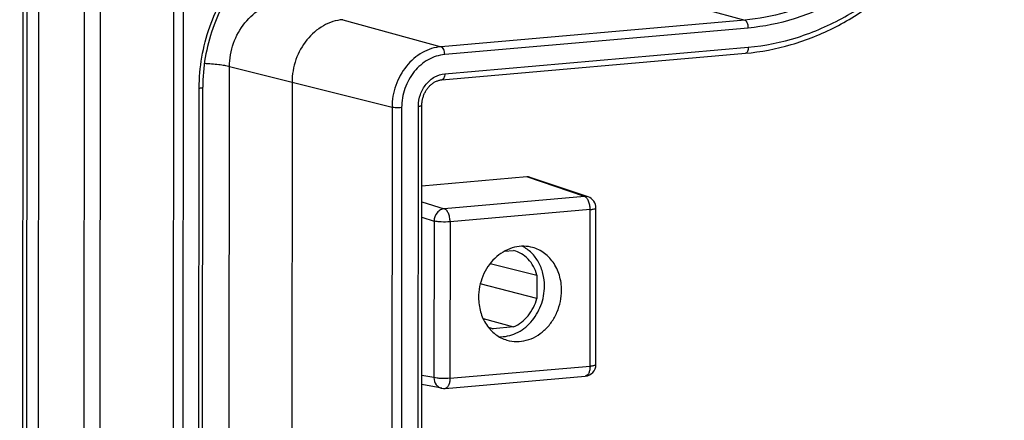
# Model space of a CAD drawing. Units: millimetres. Extents: x -3 to 844, y 0 to 594.
# Drawn here: x 40 to 49, y 59 to 62 of the extents above; entities that cross this region are included whole.
import ezdxf

# ---------------------------------------------------------------- set-up
doc = ezdxf.new("R2010")
doc.units = ezdxf.units.MM
doc.header["$LTSCALE"] = 46.255
doc.layers.add('KASTEN_AK28-DXF_CONTINUOUS_LINE', color=7, linetype='CONTINUOUS')

msp = doc.modelspace()

# ---------------------------------------------------------------- linework, layer by layer
at = {"layer": 'KASTEN_AK28-DXF_CONTINUOUS_LINE', "color": 7, "linetype": 'Continuous'}
for p, q in [((40.28938, 106.4304), (40.23311, 22.39706)), ((40.42346, 106.38611), (40.36719, 22.35277)), ((43.83181, 61.60448), (46.41964, 61.83088)), ((41.77058, 27.58194), (41.79332, 61.54129)), ((42.55528, 61.58535), (42.53254, 27.626)), ((43.63936, 27.42819), (43.6621, 61.38754)), ((44.55577, 60.77641), (43.66163, 60.69818)), ((45.07827, 60.6063), (44.58579, 60.77285)), ((45.14534, 59.17682), (45.14623, 60.5115)), ((44.3651, 60.14228), (44.44433, 60.14921)), ((44.24515, 60.03884), (44.64207, 59.93976)), ((44.64207, 59.93976), (44.64194, 59.7408)), ((44.64194, 59.7408), (44.15964, 59.86365)), ((44.18332, 59.56798), (44.44389, 59.49672)), ((44.27027, 59.48153), (44.2673, 59.48234)), ((44.2673, 59.48233), (44.27027, 59.48153)), ((44.44389, 59.49672), (44.27027, 59.48153)), ((43.85912, 58.97272), (45.05406, 59.07727)), ((43.8326, 58.97394), (43.6605, 59.00508))]:
    msp.add_line(p, q, dxfattribs=at)
at = {"layer": 'KASTEN_AK28-DXF_CONTINUOUS_LINE', "color": 9, "linetype": 'Continuous'}
for p, q in [((40.32233, 106.41212), (40.26605, 22.37879)), ((40.79685, 83.37945), (40.77143, 45.42181)), ((40.93278, 83.35035), (40.90737, 45.41488)), ((41.54524, 62.49264), (41.5212, 26.59727)), ((41.62673, 62.37813), (41.60284, 26.70551)), ((45.57516, 62.34384), (46.41482, 62.11353)), ((42.98697, 62.11741), (43.82663, 61.88709)), ((46.41482, 62.11353), (43.82663, 61.88709)), ((46.44486, 62.04648), (43.85667, 61.82004)), ((43.85692, 61.65644), (46.44475, 61.88285)), ((41.99951, 27.75779), (42.02225, 61.71715)), ((42.02225, 61.71715), (42.55528, 61.58535)), ((41.74092, 27.57417), (41.76366, 61.53353)), ((42.55528, 61.58535), (43.40745, 61.37046)), ((43.40745, 61.37046), (43.38471, 27.4111)), ((43.48928, 61.36725), (43.46654, 27.4079)), ((43.6097, 27.42042), (43.63244, 61.37978)), ((45.04806, 60.60992), (44.55577, 60.77641)), ((45.04806, 60.60992), (43.85313, 60.50538)), ((43.66155, 60.56545), (43.85313, 60.50538)), ((45.0968, 60.49856), (43.90187, 60.39402)), ((45.09591, 59.16388), (45.0968, 60.49856)), ((43.66146, 60.43201), (43.76592, 60.39925)), ((43.76592, 60.39925), (43.76503, 59.06457)), ((43.90187, 60.39402), (43.90097, 59.05934)), ((43.90097, 59.05934), (45.09591, 59.16388)), ((43.76503, 59.06457), (43.66055, 59.08348))]:
    msp.add_line(p, q, dxfattribs=at)
at = {"layer": 'KASTEN_AK28-DXF_CONTINUOUS_LINE', "color": 7, "linetype": 'Continuous'}
msp.add_lwpolyline([(43.6621, 61.38754), (43.66213, 61.39118), (43.66236, 61.39848), (43.66281, 61.40579), (43.6635, 61.4131), (43.6644, 61.4204), (43.66553, 61.42769), (43.66688, 61.43495), (43.66845, 61.44218), (43.67024, 61.44935), (43.67225, 61.45647), (43.67447, 61.46352), (43.6769, 61.47049), (43.67953, 61.47737), (43.68237, 61.48416), (43.6854, 61.49084), (43.68863, 61.4974), (43.69205, 61.50384), (43.69565, 61.51014), (43.69943, 61.5163), (43.70338, 61.52231), (43.7075, 61.52816), (43.71178, 61.53385), (43.71622, 61.53936), (43.72081, 61.54469), (43.72554, 61.54984), (43.73041, 61.55479), (43.73541, 61.55954), (43.74053, 61.56409), (43.74577, 61.56842), (43.75113, 61.57254), (43.75659, 61.57643), (43.76215, 61.5801), (43.7678, 61.58353), (43.77354, 61.58673), (43.77936, 61.58969), (43.78525, 61.5924), (43.79122, 61.59486), (43.79724, 61.59707), (43.80332, 61.59901), (43.80946, 61.60069), (43.81563, 61.6021), (43.82184, 61.60324), (43.82809, 61.6041), (43.83181, 61.60448)], dxfattribs=at)
for centre, radius, start, end in [((45.04623, 60.51157), 0.1, 359.961519, 71.314692), ((44.33448, 59.72612), 0.25288, 244.385012, 254.592709), ((45.04534, 59.17689), 0.1, 274.99839, 359.961582), ((43.85043, 59.07279), 0.10044, 259.777015, 274.967555)]:
    msp.add_arc(centre, radius, start, end, dxfattribs=at)
msp.add_ellipse((44.55565, 60.67748), major_axis=(0.02501, 0.0969), ratio=0.8522569, start_param=-0.0627099, end_param=0.2926634, dxfattribs=at)
for points, knots in [([(46.41964, 61.83088), (46.55202, 61.84246), (46.81819, 61.89348), (47.19921, 62.04727), (47.55458, 62.27359), (47.87325, 62.56487), (48.14568, 62.91175), (48.36371, 63.30334), (48.52076, 63.7275), (48.61208, 64.17114), (48.63482, 64.62061), (48.58813, 65.06206), (48.4732, 65.48187), (48.29322, 65.86694), (48.05332, 66.20504), (47.76056, 66.48513), (47.4242, 66.69762), (47.17719, 66.78956), (47.05131, 66.82194)], [0, 0, 0, 0, 0.0586772, 0.1187366, 0.1804083, 0.2437117, 0.3084665, 0.3743251, 0.4408185, 0.5074103, 0.5735535, 0.6387488, 0.7025995, 0.7648612, 0.8254794, 0.8846099, 0.9426102, 1, 1, 1, 1]), ([(42.91187, 62.92764), (42.83849, 62.92122), (42.69042, 62.89106), (42.47999, 62.79839), (42.28594, 62.66133), (42.05718, 62.42454), (41.85182, 62.05015), (41.79343, 61.71081), (41.79332, 61.54129)], [0, 0, 0, 0, 0.1138744, 0.2314088, 0.3531002, 0.4787903, 0.737919, 1, 1, 1, 1]), ([(42.98697, 62.11741), (42.95847, 62.11491), (42.90105, 62.10324), (42.79106, 62.05502), (42.67105, 61.9505), (42.57784, 61.78045), (42.55532, 61.6503), (42.55528, 61.58535)], [0, 0, 0, 0, 0.1150958, 0.2334533, 0.4801975, 0.7387271, 1, 1, 1, 1]), ([(44.59133, 60.17835), (44.56519, 60.18414), (44.51052, 60.18869), (44.42871, 60.17366), (44.35086, 60.13791), (44.25678, 60.06465), (44.17006, 59.93415), (44.14521, 59.8101), (44.14517, 59.748)], [0, 0, 0, 0, 0.1141404, 0.2306356, 0.3509783, 0.4757715, 0.7352462, 1, 1, 1, 1]), ([(44.64207, 59.93976), (44.63515, 59.96523), (44.6159, 60.01391), (44.57097, 60.07659), (44.51297, 60.12388), (44.46756, 60.14313), (44.44433, 60.14921)], [0, 0, 0, 0, 0.2630885, 0.5162039, 0.7606503, 1, 1, 1, 1]), ([(44.7068, 59.84595), (44.70683, 59.88191), (44.69854, 59.95288), (44.66072, 60.05085), (44.60012, 60.13192), (44.54633, 60.17094), (44.51775, 60.18533)], [0, 0, 0, 0, 0.2646978, 0.5199654, 0.7644562, 1, 1, 1, 1]), ([(44.85261, 59.8099), (44.85264, 59.85317), (44.8408, 59.93839), (44.78676, 60.05222), (44.70141, 60.13822), (44.62847, 60.1701), (44.59133, 60.17835)], [0, 0, 0, 0, 0.2671715, 0.5224128, 0.765085, 1, 1, 1, 1]), ([(44.31921, 59.41391), (44.34368, 59.413), (44.39371, 59.4173), (44.49143, 59.44963), (44.60049, 59.53306), (44.68595, 59.67716), (44.70677, 59.78972), (44.7068, 59.84595)], [0, 0, 0, 0, 0.114556, 0.2321471, 0.4778237, 0.7370507, 1, 1, 1, 1]), ([(44.38714, 59.38452), (44.41356, 59.37677), (44.46936, 59.36858), (44.55409, 59.37962), (44.6354, 59.41299), (44.70875, 59.46654), (44.7703, 59.53722), (44.8323, 59.64868), (44.85256, 59.7459), (44.85261, 59.8099)], [0, 0, 0, 0, 0.1140543, 0.2301074, 0.3499078, 0.4742698, 0.6029754, 0.734917, 1, 1, 1, 1]), ([(44.14517, 59.748), (44.14514, 59.70657), (44.156, 59.62493), (44.20556, 59.51485), (44.28415, 59.42938), (44.3521, 59.39479), (44.38714, 59.38452)], [0, 0, 0, 0, 0.2665896, 0.5219263, 0.765103, 1, 1, 1, 1]), ([(44.44389, 59.49672), (44.4917, 59.5176), (44.57929, 59.58762), (44.62799, 59.68732), (44.64194, 59.7408)], [0, 0, 0, 0, 0.4856207, 1, 1, 1, 1])]:
    msp.add_open_spline(points, degree=3, knots=knots, dxfattribs=at)
at = {"layer": 'KASTEN_AK28-DXF_CONTINUOUS_LINE', "color": 9, "linetype": 'Continuous'}
for points, knots in [([(46.44475, 61.88285), (46.58669, 61.89527), (46.87261, 61.95331), (47.27836, 62.13141), (47.65142, 62.39416), (48.08974, 62.84659), (48.48281, 63.56161), (48.622, 64.36858), (48.56812, 65.00777), (48.44684, 65.46099), (48.24869, 65.87222), (47.98066, 66.2257), (47.65255, 66.50732), (47.27677, 66.70546), (46.86851, 66.81174), (46.58725, 66.81839), (46.44804, 66.80621)], [0, 0, 0, 0, 0.0590413, 0.1197558, 0.1823908, 0.2468926, 0.3795119, 0.5135384, 0.5796162, 0.6441599, 0.7068416, 0.7676007, 0.826677, 0.8845973, 0.9420991, 1, 1, 1, 1]), ([(46.44794, 66.64258), (46.57788, 66.65395), (46.84045, 66.64775), (47.22158, 66.54852), (47.57238, 66.36356), (47.87868, 66.10065), (48.12889, 65.77067), (48.31387, 65.38678), (48.42708, 64.96368), (48.47739, 64.36699), (48.34745, 63.61365), (47.98051, 62.94616), (47.57132, 62.5238), (47.22306, 62.27852), (46.84428, 62.11226), (46.57736, 62.05807), (46.44486, 62.04648)], [0, 0, 0, 0, 0.0579009, 0.1154027, 0.173323, 0.2323993, 0.2931584, 0.3558401, 0.4203838, 0.4864616, 0.6204881, 0.7531074, 0.8176092, 0.8802442, 0.9409587, 1, 1, 1, 1]), ([(46.95373, 66.552), (47.06575, 66.52517), (47.28598, 66.44719), (47.58687, 66.26301), (47.84971, 66.01764), (48.06603, 65.71942), (48.2293, 65.37812), (48.33464, 65.00468), (48.37896, 64.61092), (48.36104, 64.20922), (48.28153, 63.81217), (48.14293, 63.4322), (47.94956, 63.08125), (47.70739, 62.77036), (47.42388, 62.50942), (47.10773, 62.30683), (46.76898, 62.16935), (46.5324, 62.12382), (46.41482, 62.11353)], [0, 0, 0, 0, 0.0570849, 0.1147813, 0.1736587, 0.234109, 0.2963037, 0.3601882, 0.4255056, 0.4918392, 0.5586643, 0.6254056, 0.6914967, 0.756438, 0.8198539, 0.8815422, 0.9415119, 1, 1, 1, 1]), ([(41.76366, 61.53353), (41.76378, 61.71005), (41.82467, 62.06358), (42.03919, 62.45361), (42.27841, 62.70055), (42.48202, 62.84395), (42.70346, 62.94115), (42.85951, 62.97283), (42.93698, 62.97961)], [0, 0, 0, 0, 0.2609864, 0.5192326, 0.6448352, 0.7668026, 0.8850304, 1, 1, 1, 1]), ([(42.02225, 61.71715), (42.0223, 61.78442), (42.04562, 61.91922), (42.14217, 62.09534), (42.26646, 62.2036), (42.38038, 62.25355), (42.43986, 62.26563), (42.46938, 62.26821)], [0, 0, 0, 0, 0.2612729, 0.5198025, 0.7665467, 0.8849042, 1, 1, 1, 1]), ([(46.44486, 62.04648), (46.44486, 62.05424), (46.44341, 62.06931), (46.43729, 62.0897), (46.42826, 62.10541), (46.41927, 62.11231), (46.41482, 62.11353)], [0, 0, 0, 0, 0.3016629, 0.5847175, 0.8208885, 1, 1, 1, 1]), ([(43.82663, 61.88709), (43.79896, 61.88467), (43.7432, 61.87334), (43.6364, 61.82651), (43.51987, 61.72502), (43.42936, 61.55991), (43.40749, 61.43353), (43.40745, 61.37046)], [0, 0, 0, 0, 0.1150958, 0.2334533, 0.4801975, 0.7387272, 1, 1, 1, 1]), ([(43.85667, 61.82004), (43.85667, 61.8278), (43.85522, 61.84288), (43.8491, 61.86326), (43.84007, 61.87897), (43.83108, 61.88587), (43.82663, 61.88709)], [0, 0, 0, 0, 0.3016629, 0.5847175, 0.8208885, 1, 1, 1, 1]), ([(46.44475, 61.88285), (46.44474, 61.87621), (46.4437, 61.86376), (46.4388, 61.84736), (46.43113, 61.83527), (46.42325, 61.8312), (46.41964, 61.83088)], [0, 0, 0, 0, 0.3216541, 0.6014167, 0.8241662, 1, 1, 1, 1]), ([(43.85667, 61.82004), (43.80775, 61.81576), (43.70799, 61.78309), (43.58798, 61.67802), (43.50844, 61.53328), (43.48932, 61.42252), (43.48928, 61.36725)], [0, 0, 0, 0, 0.2324422, 0.4795118, 0.7383825, 1, 1, 1, 1]), ([(42.02225, 61.71715), (42.00858, 61.72053), (41.97792, 61.7265), (41.90627, 61.73631), (41.84815, 61.74048), (41.80709, 61.74239)], [0, 0, 0, 0, 0.1948877, 0.4315414, 1, 1, 1, 1]), ([(43.63244, 61.37978), (43.63246, 61.41355), (43.64414, 61.48122), (43.69274, 61.56967), (43.76608, 61.63386), (43.82703, 61.65383), (43.85692, 61.65644)], [0, 0, 0, 0, 0.2616177, 0.5204883, 0.7675577, 1, 1, 1, 1]), ([(43.85692, 61.65644), (43.85692, 61.64981), (43.85588, 61.63736), (43.85097, 61.62095), (43.8433, 61.60887), (43.83543, 61.60479), (43.83181, 61.60448)], [0, 0, 0, 0, 0.3216533, 0.6014156, 0.8241661, 1, 1, 1, 1]), ([(41.76366, 61.53353), (41.76777, 61.53388), (41.775, 61.53464), (41.78446, 61.5365), (41.79019, 61.53805), (41.79332, 61.54026), (41.79332, 61.54129)], [0, 0, 0, 0, 0.394627, 0.7009212, 0.9019198, 1, 1, 1, 1]), ([(43.48928, 61.36725), (43.47426, 61.36594), (43.45208, 61.3656), (43.42478, 61.36743), (43.41256, 61.36917), (43.40745, 61.37046)], [0, 0, 0, 0, 0.5509711, 0.8074149, 1, 1, 1, 1]), ([(43.63244, 61.37978), (43.63655, 61.38013), (43.64378, 61.38089), (43.65324, 61.38275), (43.65897, 61.3843), (43.6621, 61.38651), (43.6621, 61.38754)], [0, 0, 0, 0, 0.3946264, 0.7009215, 0.9019193, 1, 1, 1, 1]), ([(45.0968, 60.49856), (45.09681, 60.51128), (45.09446, 60.53603), (45.08456, 60.56961), (45.06989, 60.59572), (45.05537, 60.60754), (45.04806, 60.60992)], [0, 0, 0, 0, 0.2997974, 0.5819416, 0.8189793, 1, 1, 1, 1]), ([(43.85313, 60.50538), (43.8417, 60.50433), (43.81835, 60.49649), (43.78052, 60.46373), (43.76641, 60.42474), (43.76592, 60.39925)], [0, 0, 0, 0, 0.2330484, 0.4824227, 1, 1, 1, 1]), ([(43.90187, 60.39402), (43.90188, 60.40674), (43.89952, 60.43149), (43.88963, 60.46507), (43.87495, 60.49117), (43.86044, 60.503), (43.85313, 60.50538)], [0, 0, 0, 0, 0.2997974, 0.5819416, 0.8189793, 1, 1, 1, 1]), ([(45.0968, 60.49856), (45.10116, 60.49894), (45.10988, 60.49984), (45.12279, 60.50169), (45.13377, 60.50405), (45.14146, 60.50666), (45.14616, 60.50941), (45.14623, 60.5115)], [0, 0, 0, 0, 0.2513242, 0.5026342, 0.753858, 0.8794496, 1, 1, 1, 1]), ([(43.90187, 60.39402), (43.87697, 60.39184), (43.84017, 60.39128), (43.79482, 60.39428), (43.77447, 60.39714), (43.76592, 60.39925)], [0, 0, 0, 0, 0.549745, 0.8062856, 1, 1, 1, 1]), ([(45.09591, 59.16388), (45.0959, 59.15282), (45.09417, 59.13207), (45.08599, 59.10472), (45.0732, 59.08458), (45.06008, 59.07779), (45.05406, 59.07727)], [0, 0, 0, 0, 0.3216541, 0.6014168, 0.8241663, 1, 1, 1, 1]), ([(45.09591, 59.16388), (45.10026, 59.16426), (45.10899, 59.16516), (45.12189, 59.167), (45.13287, 59.16937), (45.14056, 59.17198), (45.14527, 59.17472), (45.14534, 59.17682)], [0, 0, 0, 0, 0.2513243, 0.5026344, 0.7538584, 0.87945, 1, 1, 1, 1]), ([(43.76503, 59.06457), (43.7654, 59.04355), (43.77501, 59.01139), (43.80475, 58.98304), (43.82327, 58.97563), (43.8326, 58.97394)], [0, 0, 0, 0, 0.5208904, 0.7649665, 1, 1, 1, 1]), ([(43.90097, 59.05934), (43.87607, 59.05716), (43.83928, 59.05659), (43.79393, 59.0596), (43.77358, 59.06246), (43.76503, 59.06457)], [0, 0, 0, 0, 0.549745, 0.8062856, 1, 1, 1, 1]), ([(43.90097, 59.05934), (43.90097, 59.04828), (43.89923, 59.02753), (43.89106, 59.00018), (43.87827, 58.98004), (43.86515, 58.97325), (43.85913, 58.97272)], [0, 0, 0, 0, 0.3216508, 0.6014129, 0.8241649, 1, 1, 1, 1])]:
    msp.add_open_spline(points, degree=3, knots=knots, dxfattribs=at)
msp.add_open_spline([(45.07827, 60.6063), (45.06866, 60.60955), (45.05817, 60.61076), (45.04806, 60.60992)], degree=3, dxfattribs=at)

doc.saveas('drawing.dxf')
